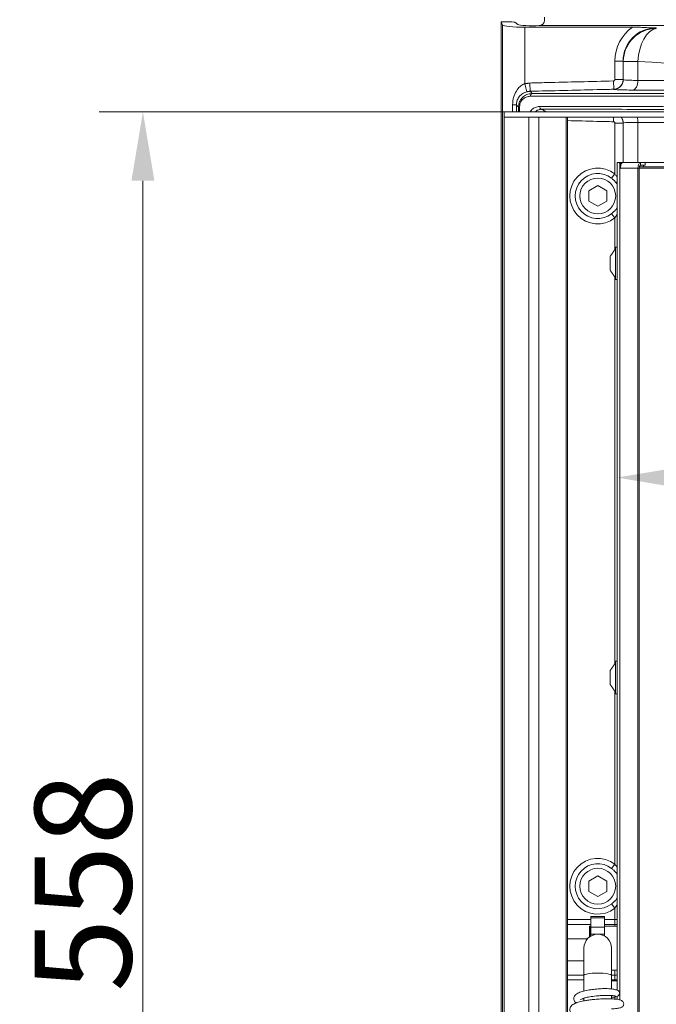
# Model space of a CAD drawing. Extents: x -3980 to -2235, y -1020 to 1174.
# Drawn here: x -3933 to -3702, y 445 to 802 of the extents above; entities that cross this region are included whole.
import ezdxf

# ---------------------------------------------------------------- set-up
doc = ezdxf.new("R2010")
doc.units = 0
doc.header["$LTSCALE"] = 5
doc.layers.add('Bemaßungen(Brunner)', color=7, linetype='Continuous', lineweight=25)
doc.styles.add('Brunner 2014', font='arial.ttf', dxfattribs={"height": 35})
doc.dimstyles.new('Brunner 2014', dxfattribs={"dimscale": 5, "dimtxt": 35, "dimasz": 5, "dimexe": 3.175, "dimexo": 0, "dimgap": 0.762, "dimtad": 1, "dimdec": 0, "dimrnd": 1e-08, "dimtxsty": 'Brunner 2014', "dimcen": 0.09, "dimdle": 10, "dimclrd": 7, "dimclre": 7, "dimclrt": 7, "dimadec": 1, "dimazin": 2, "dimtfac": 0.666667, "dimtdec": 0, "dimtmove": 0, "dimatfit": 3, "dimldrblk": 'Filled-1', "dimfxl": 1, "dimtolj": 1, "dimlwd": 5, "dimlwe": 5, "dimarcsym": 0})

# ---------------------------------------------------------------- blocks, each defined once
blk = doc.blocks.new('*D71')
at = {"color": 7, "linetype": 'Continuous', "lineweight": 5}
for p, q in [((-3757.65, 768.21), (-3904.37, 768.21)), ((-3888.49, 743.21), (-3888.49, 235.21)), ((-3757.65, 210.21), (-3904.37, 210.21))]:
    blk.add_line(p, q, dxfattribs=at)
at = {"color": 7, "lineweight": 5}
for points in [[(-3892.66, 743.21), (-3884.32, 743.21), (-3888.49, 768.21)], [(-3892.66, 235.21), (-3884.32, 235.21), (-3888.49, 210.21)]]:
    blk.add_solid(points, dxfattribs=at)
at = {"layer": 'Defpoints', "color": 0, "lineweight": 5}
for p in [(-3757.65, 768.21), (-3888.49, 210.21), (-3757.65, 210.21)]:
    blk.add_point(p, dxfattribs=at)
at = {"color": 7, "insert": (-3910.17, 489.21), "char_height": 35, "attachment_point": 5, "rotation": 90, "style": 'Brunner 2014'}
blk.add_mtext('\\A1;558', dxfattribs=at)
blk = doc.blocks.new('Filled-1')
at = {"color": 0}
for p, q in [((0, 0), (-1, 0.167)), ((-1, 0.167), (-1, -0.167)), ((-1, 0), (0, 0)), ((-1, -0.167), (0, 0))]:
    blk.add_line(p, q, dxfattribs=at)
at = {"color": 0, "flags": 128}
blk.add_lwpolyline([(-1, -0.167), (0, 0), (-1, 0.167), (-1, -0.167)], dxfattribs=at)
at = {"color": 0}
blk.add_solid([(-1, -0.167), (0, 0), (-1, 0.167), (-1, -0.167)], dxfattribs=at)
blk = doc.blocks.new('*D82')
at = {"layer": 'Bemaßungen(Brunner)', "color": 7, "linetype": 'Continuous', "lineweight": 5}
for p, q in [((-3716.71, 749.81), (-3716.71, 619.85)), ((-3350.71, 749.81), (-3350.71, 619.85)), ((-3691.71, 635.73), (-3375.71, 635.73))]:
    blk.add_line(p, q, dxfattribs=at)
at = {"layer": 'Bemaßungen(Brunner)', "color": 7, "lineweight": 5}
for points in [[(-3691.71, 639.89), (-3691.71, 631.56), (-3716.71, 635.73)], [(-3375.71, 639.89), (-3375.71, 631.56), (-3350.71, 635.73)]]:
    blk.add_solid(points, dxfattribs=at)
at = {"layer": 'Defpoints', "color": 0, "lineweight": 5}
for p in [(-3716.71, 749.81), (-3350.71, 749.81), (-3350.71, 635.73)]:
    blk.add_point(p, dxfattribs=at)
at = {"layer": 'Bemaßungen(Brunner)', "color": 7, "lineweight": 5, "insert": (-3488.76, 657.42), "char_height": 35, "attachment_point": 5, "style": 'Brunner 2014'}
blk.add_mtext('\\A1;366', dxfattribs=at)
blk = doc.blocks.new('*D83')
at = {"layer": 'Bemaßungen(Brunner)', "color": 7, "linetype": 'Continuous', "lineweight": 5}
for p, q in [((-3716.71, 749.81), (-3609.24, 749.81)), ((-3625.12, 724.81), (-3625.12, 251.81)), ((-3716.71, 226.81), (-3609.24, 226.81))]:
    blk.add_line(p, q, dxfattribs=at)
at = {"layer": 'Bemaßungen(Brunner)', "color": 7, "lineweight": 5}
for points in [[(-3629.28, 724.81), (-3620.95, 724.81), (-3625.12, 749.81)], [(-3629.28, 251.81), (-3620.95, 251.81), (-3625.12, 226.81)]]:
    blk.add_solid(points, dxfattribs=at)
at = {"layer": 'Defpoints', "color": 0, "lineweight": 5}
for p in [(-3716.71, 749.81), (-3716.71, 226.81), (-3625.12, 226.81)]:
    blk.add_point(p, dxfattribs=at)
at = {"layer": 'Bemaßungen(Brunner)', "color": 7, "lineweight": 5, "insert": (-3646.81, 488.31), "char_height": 35, "attachment_point": 5, "rotation": 90, "style": 'Brunner 2014'}
blk.add_mtext('\\A1;523', dxfattribs=at)

msp = doc.modelspace()

# ---------------------------------------------------------------- linework, layer by layer
at = {"color": 7, "linetype": 'Continuous', "lineweight": 15}
for p, q in [((-3758.71, 800.71), (-3758.17, 799.62)), ((-3758.71, 800.71), (-3754.78, 800.71)), ((-3758.71, 182.71), (-3758.71, 800.71)), ((-3758.17, 182.72), (-3758.17, 799.62)), ((-3753.79, 800.67), (-3753.79, 800.62)), ((-3753.79, 800.62), (-3752.66, 799.8)), ((-3750.18, 798.82), (-3711.15, 798.82)), ((-3750.18, 798.82), (-3750.18, 778.34)), ((-3322.45, 799.43), (-3744.98, 799.43)), ((-3702.58, 798.54), (-3702.48, 798.39)), ((-3717.51, 786.55), (-3714.52, 786.55)), ((-3717.51, 779.85), (-3717.51, 786.55)), ((-3714.46, 786.46), (-3714.52, 786.55)), ((-3714.52, 786.55), (-3714.52, 779.85)), ((-3709.15, 786.46), (-3714.46, 786.46)), ((-3714.46, 779.82), (-3714.46, 786.46)), ((-3709.15, 786.46), (-3709.15, 779.57)), ((-3750.18, 778.34), (-3749.4, 775.45)), ((-3748.31, 778.61), (-3748.24, 775.61)), ((-3718, 779.35), (-3717.93, 776.35)), ((-3717.51, 779.85), (-3714.52, 779.85)), ((-3754.54, 770.68), (-3753.17, 770.68)), ((-3754.54, 768.21), (-3754.54, 770.68)), ((-3753.17, 770.68), (-3753.17, 768.21)), ((-3752.04, 769.94), (-3752.42, 769.94)), ((-3752.42, 768.21), (-3752.42, 769.94)), ((-3752.04, 769.94), (-3752.04, 768.21)), ((-3718, 764.58), (-3717.96, 766.21)), ((-3717.51, 764.08), (-3714.52, 764.08)), ((-3717.51, 745.69), (-3717.51, 764.08)), ((-3714.52, 764.08), (-3714.52, 749.81)), ((-3714.46, 749.81), (-3714.46, 764.11)), ((-3709.15, 764.36), (-3709.15, 749.81)), ((-3716.71, 749.81), (-3716.71, 450.08)), ((-3716.06, 749.81), (-3716.71, 749.81)), ((-3716.06, 749.81), (-3715.55, 749.81)), ((-3715.65, 749.41), (-3715.65, 446.55)), ((-3715.64, 747.61), (-3715.64, 749.31)), ((-3715.17, 749.31), (-3715.64, 749.31)), ((-3715.17, 749.27), (-3715.17, 749.31)), ((-3708.18, 749.81), (-3714.53, 749.81)), ((-3708.18, 748.81), (-3708.18, 749.81)), ((-3708.18, 749.81), (-3706.54, 749.81)), ((-3706.54, 748.81), (-3706.54, 749.81)), ((-3706.54, 749.81), (-3706.48, 749.81)), ((-3718.71, 744.14), (-3717.51, 745.69)), ((-3715.47, 747.61), (-3715.64, 747.61)), ((-3715.47, 747.81), (-3715.47, 747.61)), ((-3709.12, 747.81), (-3715.47, 747.81)), ((-3709.12, 228.81), (-3709.12, 747.81)), ((-3708.65, 747.81), (-3709.12, 747.81)), ((-3708.65, 228.81), (-3708.65, 747.81)), ((-3358.78, 747.81), (-3708.65, 747.81)), ((-3708.59, 748.31), (-3358.86, 748.31)), ((-3708.18, 748.81), (-3706.54, 748.81)), ((-3707.15, 748.31), (-3707.15, 748.81)), ((-3706.48, 748.81), (-3706.54, 748.81)), ((-3723.71, 741.47), (-3726.96, 739.59)), ((-3726.96, 739.59), (-3726.96, 735.84)), ((-3720.46, 739.59), (-3723.71, 741.47)), ((-3720.46, 735.84), (-3720.46, 739.59)), ((-3726.96, 735.84), (-3723.71, 733.96)), ((-3723.71, 733.96), (-3720.46, 735.84)), ((-3718.71, 731.28), (-3717.51, 729.74)), ((-3717.51, 718.26), (-3717.51, 729.74)), ((-3717.26, 719.21), (-3717.26, 707.41)), ((-3719.21, 715.81), (-3719.21, 710.81)), ((-3717.51, 568.26), (-3717.51, 708.37)), ((-3717.26, 569.21), (-3717.26, 557.41)), ((-3719.21, 565.81), (-3719.21, 560.81)), ((-3717.51, 495.69), (-3717.51, 558.37)), ((-3718.71, 494.14), (-3717.51, 495.69)), ((-3723.71, 491.47), (-3726.96, 489.59)), ((-3726.96, 489.59), (-3726.96, 485.84)), ((-3720.46, 489.59), (-3723.71, 491.47)), ((-3720.46, 485.84), (-3720.46, 489.59)), ((-3726.96, 485.84), (-3723.71, 483.96)), ((-3723.71, 483.96), (-3720.46, 485.84)), ((-3718.71, 481.28), (-3717.51, 479.74)), ((-3717.51, 475.67), (-3717.51, 479.74)), ((-3734.71, 475.67), (-3726.21, 475.67)), ((-3726.21, 476.31), (-3726.21, 476.75)), ((-3726.21, 472.84), (-3726.21, 476.31)), ((-3721.21, 476.31), (-3721.21, 476.75)), ((-3721.21, 472.84), (-3721.21, 476.31)), ((-3721.21, 475.67), (-3717.51, 475.67)), ((-3716.71, 475.67), (-3717.51, 475.67)), ((-3726.21, 473.9), (-3734.71, 473.9)), ((-3726.71, 473.11), (-3726.71, 469.31)), ((-3726.51, 473.31), (-3726.51, 469.46)), ((-3726.21, 472.84), (-3721.21, 472.84)), ((-3726.21, 470.31), (-3726.21, 472.84)), ((-3717.55, 473.9), (-3721.21, 473.9)), ((-3721.21, 472.84), (-3721.21, 470.31)), ((-3726.21, 470.31), (-3721.21, 470.31)), ((-3726.21, 470.31), (-3726.21, 469.64)), ((-3721.21, 469.64), (-3721.21, 470.31)), ((-3728.71, 465.31), (-3728.71, 455.4)), ((-3718.71, 455.4), (-3718.71, 465.31)), ((-3734.71, 455.53), (-3728.71, 455.53)), ((-3728.71, 453.76), (-3734.71, 453.76)), ((-3718.71, 455.53), (-3717.55, 455.53)), ((-3717.51, 453.76), (-3718.71, 453.76)), ((-3716.71, 453.76), (-3717.51, 453.76)), ((-3717.51, 453.41), (-3717.51, 453.76)), ((-3717.51, 446.83), (-3717.51, 447.6)), ((-3716.71, 447.79), (-3716.71, 446.75))]:
    msp.add_line(p, q, dxfattribs=at)
at = {"color": 30, "linetype": 'Continuous', "lineweight": 15}
for p, q in [((-3757.65, 766.21), (-3757.65, 768.21)), ((-3757.65, 768.21), (-3309.77, 768.21)), ((-3757.65, 766.21), (-3309.77, 766.21)), ((-3757.62, 766.21), (-3757.62, 212.21)), ((-3748.67, 766.21), (-3748.67, 212.21)), ((-3745.05, 766.21), (-3745.05, 212.21)), ((-3735.09, 212.21), (-3735.09, 766.21)), ((-3734.71, 212.21), (-3734.71, 766.21))]:
    msp.add_line(p, q, dxfattribs=at)
at = {"color": 7, "linetype": 'Continuous', "lineweight": 15, "flags": 128}
for points in [[(-3702.48, 798.39), (-3703.72, 797.99), (-3704.91, 797.2), (-3706.02, 796.04), (-3707, 794.55), (-3707.83, 792.78), (-3708.48, 790.8), (-3708.92, 788.67), (-3709.15, 786.46)], [(-3709.15, 779.57), (-3709.18, 778.9), (-3709.29, 778.26), (-3709.46, 777.67), (-3709.69, 777.15), (-3709.97, 776.71), (-3710.29, 776.38), (-3710.64, 776.16), (-3711.01, 776.07)], [(-3744.12, 769.11), (-3744.23, 769.13), (-3744.34, 769.2), (-3744.44, 769.29), (-3744.53, 769.41), (-3744.6, 769.56), (-3744.65, 769.73), (-3744.69, 769.92), (-3744.7, 770.11)], [(-3715.47, 747.81), (-3715.45, 748.2), (-3715.39, 748.58), (-3715.31, 748.93), (-3715.19, 749.23), (-3715.05, 749.48), (-3714.89, 749.66), (-3714.71, 749.78), (-3714.53, 749.81)], [(-3708.18, 749.81), (-3708.36, 749.78), (-3708.54, 749.66), (-3708.7, 749.48), (-3708.84, 749.23), (-3708.96, 748.93), (-3709.05, 748.58), (-3709.1, 748.2), (-3709.12, 747.81)], [(-3708.18, 748.81), (-3708.27, 748.79), (-3708.36, 748.74), (-3708.44, 748.65), (-3708.51, 748.52), (-3708.57, 748.37), (-3708.61, 748.2), (-3708.64, 748.01), (-3708.65, 747.81)], [(-3716.71, 473.84), (-3716.99, 473.87), (-3717.55, 473.9)], [(-3718.71, 455.4), (-3718.72, 455.46), (-3719, 455.69), (-3719.63, 455.9), (-3720.56, 456.07), (-3721.72, 456.19), (-3723.03, 456.26), (-3724.39, 456.26), (-3725.7, 456.19), (-3726.87, 456.07), (-3727.8, 455.9), (-3728.42, 455.69), (-3728.7, 455.46), (-3728.71, 455.4)], [(-3716.71, 455.59), (-3716.99, 455.56), (-3717.55, 455.53)]]:
    msp.add_lwpolyline(points, dxfattribs=at)
at = {"color": 7, "linetype": 'Continuous', "lineweight": 15}
for centre in [(-3723.71, 737.71), (-3723.71, 487.71)]:
    msp.add_circle(centre, 6.5, dxfattribs=at)
for centre, radius, start, end in [((-3702.4, 786.34), 12.05, 90.3932, 179.4318), ((-3717.96, 779.82), 3.5, 271.6018, 359.8963), ((-3747.12, 773.97), 0.907, 109.7996, 189.24), ((-3717.96, 764.1), 3.51, 0.1393, 36.9843), ((-3714.86, 764.4), 5.72, 359.5806, 18.4939), ((-3716.21, 749.31), 0.564, 359.9912, 10.1511), ((-3715.74, 749.31), 0.564, 359.9912, 10.1511), ((-3723.71, 737.71), 10.1, 52.1268, 307.8732), ((-3723.71, 737.71), 8.15, 52.1268, 307.8732), ((-3715.9, 742.27), 1.02, 143.0162, 172.914), ((-3715.9, 733.16), 1.02, 187.086, 216.9838), ((-3723.71, 487.71), 10.1, 52.1268, 307.8732), ((-3723.71, 487.71), 8.15, 52.1268, 307.8732), ((-3715.9, 492.27), 1.02, 143.0162, 172.914), ((-3715.9, 483.16), 1.02, 187.086, 216.9838), ((-3723.71, 465.31), 5, 0, 180)]:
    msp.add_arc(centre, radius, start, end, dxfattribs=at)
for centre, major_axis, ratio, start_param, end_param in [((-3750.18, 799.66), (8, 0), 0.105104, 3.193953, 4.712389), ((-3754.78, 800.61), (1, 0), 0.105104, 0.142615, 1.570796), ((-3754.78, 800.66), (1, 0), 0.052408, 0.142615, 1.570796), ((-3747.71, 799.87), (5, 0), 0.105104, 3.284208, 5.29089), ((-3702.47, 786.44), (-8.37, 12.59), 0.992126, 0.024379, 0.980083), ((-3702.47, 786.44), (-6.73, 10.11), 0.98825, 5.699763, 7.263268), ((-3533.71, 813.03), (316, 0), 0.101113, 4.123822, 5.300956), ((-3718.07, 475.67), (0, 5), 0.111883, 4.351219, 4.712389), ((-3716.04, 464.71), (0, 26), 0.061858, 1.209626, 1.233678), ((-3716.04, 464.71), (0, 26), 0.061858, 1.859402, 1.931967), ((-3718.07, 453.76), (0, 5), 0.111883, 4.712389, 5.073559)]:
    msp.add_ellipse(centre, major_axis=major_axis, ratio=ratio, start_param=start_param, end_param=end_param, dxfattribs=at)
for points, knots in [([(-3744.98, 799.43), (-3744.65, 799.47), (-3744.06, 799.55), (-3743.46, 799.98), (-3743.13, 800.64), (-3742.97, 801.49), (-3742.95, 802.11), (-3742.94, 802.42)], [0, 0, 0, 0, 0.242146, 0.438285, 0.635098, 0.817381, 1, 1, 1, 1]), ([(-3711.15, 798.82), (-3710.5, 798.82), (-3709.18, 798.81), (-3706.26, 798.72), (-3704.11, 798.62), (-3702.59, 798.54), (-3702.58, 798.54)], [0, 0, 0, 0, 0.215792, 0.437542, 0.997573, 1, 1, 1, 1]), ([(-3754.54, 770.68), (-3754.53, 770.84), (-3754.52, 771.76), (-3754.25, 773.52), (-3753.36, 775.65), (-3752.04, 777.29), (-3750.89, 778.07), (-3750.27, 778.31), (-3750.18, 778.34)], [0, 0, 0, 0, 0.050696, 0.292087, 0.563814, 0.790876, 0.967055, 1, 1, 1, 1]), ([(-3748.31, 778.61), (-3746.31, 778.66), (-3736.21, 778.91), (-3726.1, 779.15), (-3718, 779.35)], [0, 0, 0, 0, 0.197893, 1, 1, 1, 1]), ([(-3718, 779.35), (-3717.94, 779.35), (-3717.83, 779.37), (-3717.68, 779.46), (-3717.57, 779.59), (-3717.52, 779.73), (-3717.51, 779.81), (-3717.51, 779.85)], [0, 0, 0, 0, 0.218669, 0.437358, 0.65558, 0.873313, 1, 1, 1, 1]), ([(-3714.52, 779.85), (-3714.53, 779.62), (-3714.57, 779), (-3714.95, 778.04), (-3715.72, 777.13), (-3716.75, 776.5), (-3717.53, 776.4), (-3717.93, 776.35)], [0, 0, 0, 0, 0.126734, 0.344616, 0.56295, 0.78159, 1, 1, 1, 1]), ([(-3714.46, 779.82), (-3714.23, 779.76), (-3713.77, 779.66), (-3711.71, 779.58), (-3709.9, 779.57), (-3709.15, 779.57)], [0, 0, 0, 0, 0.3695233, 0.7389895, 1, 1, 1, 1]), ([(-3709.15, 779.57), (-3705.9, 779.57), (-3699.4, 779.57), (-3689.35, 779.58), (-3679.08, 779.58), (-3668.54, 779.58), (-3657.74, 779.58), (-3646.69, 779.59), (-3635.46, 779.59), (-3623.7, 779.59), (-3611.44, 779.59), (-3598.66, 779.59), (-3585.73, 779.59), (-3572.59, 779.59), (-3559.28, 779.59), (-3545.8, 779.59), (-3532.27, 779.59), (-3518.86, 779.59), (-3505.64, 779.59), (-3492.6, 779.59), (-3479.6, 779.59), (-3466.56, 779.59), (-3453.56, 779.59), (-3440.57, 779.59), (-3427.72, 779.59), (-3414.28, 779.58), (-3400.34, 779.58), (-3385.95, 779.58), (-3371.87, 779.57), (-3362.81, 779.57), (-3358.28, 779.57)], [0, 0, 0, 0, 0.0312778, 0.0625556, 0.0940045, 0.1254535, 0.1574366, 0.1894197, 0.221586, 0.2537522, 0.2889421, 0.3241321, 0.3595664, 0.3950008, 0.4312061, 0.4674114, 0.5038831, 0.5403549, 0.5755448, 0.6107347, 0.6461691, 0.6816035, 0.7178088, 0.7540141, 0.7904858, 0.8269575, 0.8699932, 0.9130289, 0.9565145, 1, 1, 1, 1]), ([(-3749.4, 775.45), (-3749.86, 775.29), (-3750.37, 775.11), (-3751.25, 774.57), (-3752.11, 773.83), (-3752.89, 772.53), (-3753.16, 771.36), (-3753.17, 770.78), (-3753.17, 770.68)], [0, 0, 0, 0, 0.211694, 0.235729, 0.47702, 0.741679, 0.955946, 1, 1, 1, 1]), ([(-3752.42, 769.94), (-3752.38, 770.4), (-3752.3, 771.3), (-3751.69, 772.63), (-3750.61, 773.84), (-3749.1, 774.68), (-3747.96, 774.78), (-3747.43, 774.83)], [0, 0, 0, 0, 0.161674, 0.320545, 0.524084, 0.781089, 1, 1, 1, 1]), ([(-3748.02, 773.83), (-3748.44, 773.79), (-3749.36, 773.72), (-3750.57, 773.07), (-3751.44, 772.1), (-3751.95, 771.04), (-3752.01, 770.31), (-3752.04, 769.94)], [0, 0, 0, 0, 0.2264942, 0.4888428, 0.6913259, 0.8454666, 1, 1, 1, 1]), ([(-3717.93, 776.35), (-3719.92, 776.3), (-3730.03, 776.06), (-3740.13, 775.81), (-3748.24, 775.61)], [0, 0, 0, 0, 0.197893, 1, 1, 1, 1]), ([(-3748.24, 775.61), (-3748.15, 775.53), (-3747.88, 775.27), (-3747.62, 775.01), (-3747.43, 774.83)], [0, 0, 0, 0, 0.3074829, 1, 1, 1, 1]), ([(-3319.41, 773.83), (-3324.11, 773.82), (-3333.51, 773.81), (-3348.26, 773.83), (-3363.57, 773.87), (-3379.45, 773.91), (-3395.87, 773.95), (-3413.05, 773.98), (-3430.98, 774), (-3449.68, 774.02), (-3468.59, 774.04), (-3488.03, 774.05), (-3507.89, 774.06), (-3527.89, 774.06), (-3547.58, 774.06), (-3566.94, 774.06), (-3586.14, 774.05), (-3605.52, 774.03), (-3624.94, 774.02), (-3638.63, 774), (-3648.53, 773.99), (-3657.52, 773.97), (-3671.16, 773.95), (-3687.26, 773.92), (-3703.04, 773.87), (-3718.51, 773.82), (-3733.58, 773.8), (-3743.21, 773.82), (-3748.02, 773.83)], [0, 0, 0, 0, 0.038225, 0.076475, 0.1147, 0.153835, 0.192996, 0.232131, 0.274075, 0.316018, 0.358286, 0.399906, 0.444007, 0.488108, 0.530047, 0.571986, 0.61425, 0.655865, 0.699961, 0.744057, 0.748822, 0.767886, 0.806071, 0.844256, 0.882986, 0.921717, 0.960858, 1, 1, 1, 1]), ([(-3747.43, 774.83), (-3742.21, 774.82), (-3731.74, 774.8), (-3715.22, 774.82), (-3698.15, 774.86), (-3680.55, 774.91), (-3662.53, 774.96), (-3644.12, 774.99), (-3625.35, 775.01), (-3606.27, 775.03), (-3586.93, 775.05), (-3567.42, 775.06), (-3547.84, 775.06), (-3528.24, 775.06), (-3508.66, 775.06), (-3489.13, 775.05), (-3469.7, 775.04), (-3450.48, 775.02), (-3431.55, 775), (-3412.42, 774.98), (-3393.17, 774.93), (-3373.88, 774.88), (-3355.18, 774.83), (-3337.1, 774.8), (-3325.69, 774.82), (-3320, 774.83)], [0, 0, 0, 0, 0.042544, 0.085221, 0.127967, 0.170714, 0.213392, 0.255935, 0.298483, 0.341164, 0.383914, 0.426663, 0.469344, 0.511892, 0.554444, 0.59713, 0.639884, 0.682638, 0.725324, 0.767876, 0.814214, 0.860682, 0.907194, 0.953662, 1, 1, 1, 1]), ([(-3711.01, 776.07), (-3711.98, 776.08), (-3713.64, 776.08), (-3715.45, 776.12), (-3716.69, 776.17), (-3717.55, 776.24), (-3717.76, 776.29), (-3717.86, 776.32)], [0, 0, 0, 0, 0.260282, 0.442572, 0.630143, 0.812429, 1, 1, 1, 1]), ([(-3363.45, 776.07), (-3365.68, 776.08), (-3372.47, 776.08), (-3384.29, 776.08), (-3398.84, 776.08), (-3414.27, 776.09), (-3430.56, 776.09), (-3447.72, 776.09), (-3465.18, 776.09), (-3482.85, 776.09), (-3500.66, 776.1), (-3518.54, 776.1), (-3536.47, 776.1), (-3554.42, 776.1), (-3572.34, 776.1), (-3590.13, 776.09), (-3607.72, 776.09), (-3625.41, 776.09), (-3643.15, 776.09), (-3660.88, 776.09), (-3678.17, 776.08), (-3694.97, 776.08), (-3705.67, 776.07), (-3711.01, 776.07)], [0, 0, 0, 0, 0.0215835, 0.0658545, 0.1101255, 0.1543391, 0.2030585, 0.2519317, 0.3008831, 0.3498346, 0.3987078, 0.4474273, 0.4961472, 0.5450207, 0.5939725, 0.6429243, 0.6917978, 0.7405176, 0.7923214, 0.8442641, 0.8962537, 0.9481963, 1, 1, 1, 1]), ([(-3752.42, 769.94), (-3752.53, 770.05), (-3752.78, 770.29), (-3753.03, 770.54), (-3753.17, 770.68)], [0, 0, 0, 0, 0.439301, 1, 1, 1, 1]), ([(-3748.19, 768.21), (-3747.98, 768.49), (-3747.47, 769.17), (-3746.26, 769.91), (-3745.26, 770.04), (-3744.7, 770.11)], [0, 0, 0, 0, 0.229111, 0.574431, 1, 1, 1, 1]), ([(-3744.12, 769.11), (-3744.54, 769.04), (-3745.3, 768.93), (-3746.05, 768.53), (-3746.3, 768.22), (-3746.3, 768.21)], [0, 0, 0, 0, 0.552295, 0.995707, 1, 1, 1, 1]), ([(-3744.7, 770.11), (-3740.32, 770.11), (-3731.57, 770.12), (-3717.89, 770.09), (-3703.76, 770.06), (-3689.14, 770.02), (-3674.07, 769.99), (-3657.85, 769.96), (-3640.44, 769.93), (-3621.81, 769.91), (-3602.94, 769.89), (-3583.55, 769.88), (-3563.71, 769.87), (-3543.72, 769.87), (-3524.03, 769.87), (-3504.66, 769.87), (-3485.42, 769.88), (-3466.01, 769.89), (-3446.53, 769.91), (-3432.73, 769.92), (-3422.51, 769.94), (-3412.75, 769.95), (-3397.94, 769.98), (-3381.2, 770.01), (-3365.47, 770.05), (-3350.76, 770.09), (-3336.44, 770.12), (-3327.3, 770.11), (-3322.73, 770.11)], [0, 0, 0, 0, 0.035955, 0.07193, 0.107885, 0.144566, 0.181267, 0.217948, 0.260665, 0.303383, 0.346431, 0.388818, 0.433733, 0.478648, 0.521362, 0.564076, 0.60712, 0.649504, 0.694415, 0.739326, 0.744578, 0.76559, 0.807686, 0.849783, 0.887315, 0.924892, 0.962468, 1, 1, 1, 1]), ([(-3323.31, 769.11), (-3328.51, 769.11), (-3338.92, 769.12), (-3355.32, 769.08), (-3372.37, 769.03), (-3390.12, 768.99), (-3408.49, 768.96), (-3427.1, 768.93), (-3445.86, 768.91), (-3464.72, 768.89), (-3483.97, 768.88), (-3503.57, 768.87), (-3523.45, 768.87), (-3543.17, 768.87), (-3562.68, 768.87), (-3581.92, 768.88), (-3601.19, 768.89), (-3620.43, 768.91), (-3639.57, 768.93), (-3657.22, 768.96), (-3673.38, 768.99), (-3688.12, 769.02), (-3702.62, 769.05), (-3716.83, 769.09), (-3730.76, 769.12), (-3739.67, 769.11), (-3744.12, 769.11)], [0, 0, 0, 0, 0.042811, 0.085655, 0.128466, 0.17252, 0.216611, 0.260665, 0.303479, 0.346327, 0.389141, 0.433198, 0.477291, 0.521348, 0.564166, 0.607017, 0.649835, 0.693896, 0.737993, 0.782054, 0.818009, 0.853983, 0.889938, 0.926618, 0.96332, 1, 1, 1, 1]), ([(-3744.12, 769.11), (-3743.98, 769.04), (-3743.42, 768.74), (-3742.85, 768.44), (-3742.41, 768.21)], [0, 0, 0, 0, 0.239269, 1, 1, 1, 1]), ([(-3718, 764.58), (-3720, 764.63), (-3725.57, 764.76), (-3731.14, 764.9), (-3734.71, 764.99)], [0, 0, 0, 0, 0.358862, 1, 1, 1, 1]), ([(-3717.51, 764.08), (-3717.52, 764.14), (-3717.53, 764.25), (-3717.61, 764.4), (-3717.74, 764.51), (-3717.88, 764.57), (-3717.97, 764.58), (-3718, 764.58)], [0, 0, 0, 0, 0.217685, 0.435376, 0.652976, 0.870847, 1, 1, 1, 1]), ([(-3715.26, 766.21), (-3715.05, 765.9), (-3714.62, 765.25), (-3714.55, 764.48), (-3714.52, 764.08)], [0, 0, 0, 0, 0.488085, 1, 1, 1, 1]), ([(-3709.15, 764.36), (-3709.9, 764.36), (-3711.71, 764.35), (-3713.77, 764.27), (-3714.23, 764.16), (-3714.46, 764.11)], [0, 0, 0, 0, 0.26101, 0.630477, 1, 1, 1, 1]), ([(-3363.71, 764.36), (-3366.27, 764.36), (-3373.19, 764.35), (-3384.91, 764.35), (-3398.91, 764.35), (-3413.36, 764.34), (-3428.22, 764.34), (-3443.86, 764.34), (-3460.27, 764.34), (-3477.41, 764.34), (-3494.9, 764.34), (-3512.68, 764.33), (-3530.7, 764.33), (-3548.55, 764.33), (-3566.19, 764.33), (-3583.57, 764.34), (-3600.95, 764.34), (-3618.29, 764.34), (-3635.52, 764.34), (-3651.81, 764.34), (-3667.16, 764.35), (-3681.57, 764.35), (-3695.63, 764.35), (-3704.64, 764.36), (-3709.15, 764.36)], [0, 0, 0, 0, 0.024955, 0.067526, 0.110071, 0.15358, 0.197117, 0.240626, 0.288525, 0.33646, 0.384358, 0.433647, 0.482977, 0.532266, 0.580165, 0.6281, 0.675998, 0.725287, 0.774617, 0.823907, 0.867901, 0.911953, 0.956005, 1, 1, 1, 1]), ([(-3715.65, 749.41), (-3715.67, 749.47), (-3715.7, 749.58), (-3715.79, 749.7), (-3715.91, 749.79), (-3716, 749.81), (-3716.05, 749.81), (-3716.06, 749.81)], [0, 0, 0, 0, 0.243807, 0.487663, 0.729935, 0.969919, 1, 1, 1, 1]), ([(-3715.55, 749.81), (-3715.52, 749.81), (-3715.46, 749.8), (-3715.35, 749.73), (-3715.25, 749.61), (-3715.2, 749.5), (-3715.19, 749.43), (-3715.18, 749.41)], [0, 0, 0, 0, 0.235269, 0.471259, 0.694187, 0.921479, 1, 1, 1, 1]), ([(-3717.51, 745.69), (-3717.41, 745.56), (-3717.1, 745.15), (-3716.87, 744.71), (-3716.71, 744.42)], [0, 0, 0, 0, 0.331276, 1, 1, 1, 1]), ([(-3716.91, 742.39), (-3717.35, 742.89), (-3717.9, 743.5), (-3718.58, 744.04), (-3718.71, 744.14)], [0, 0, 0, 0, 0.799891, 1, 1, 1, 1]), ([(-3718.71, 731.28), (-3718.19, 731.73), (-3717.53, 732.29), (-3717.01, 732.91), (-3716.91, 733.03)], [0, 0, 0, 0, 0.799264, 1, 1, 1, 1]), ([(-3717.51, 495.69), (-3717.41, 495.56), (-3717.1, 495.15), (-3716.87, 494.71), (-3716.71, 494.42)], [0, 0, 0, 0, 0.331276, 1, 1, 1, 1]), ([(-3716.91, 492.39), (-3717.35, 492.89), (-3717.9, 493.5), (-3718.58, 494.04), (-3718.71, 494.14)], [0, 0, 0, 0, 0.799891, 1, 1, 1, 1]), ([(-3718.71, 481.28), (-3718.19, 481.73), (-3717.53, 482.29), (-3717.01, 482.91), (-3716.91, 483.03)], [0, 0, 0, 0, 0.799264, 1, 1, 1, 1]), ([(-3720.92, 450.63), (-3721.27, 450.63), (-3722.22, 450.63), (-3723.87, 450.51), (-3725.48, 450.34), (-3727.15, 450.1), (-3728.92, 449.75), (-3730.67, 449.16), (-3731.79, 448.52), (-3732.39, 447.48), (-3732.43, 446.75), (-3732.18, 446.11), (-3731.86, 445.68), (-3731.62, 445.51), (-3731.53, 445.44)], [0, 0, 0, 0, 0.062831, 0.173496, 0.254933, 0.322567, 0.449102, 0.574492, 0.714977, 0.791504, 0.861944, 0.918144, 0.969646, 1, 1, 1, 1]), ([(-3720.92, 450.65), (-3720.87, 450.65), (-3720.64, 450.66), (-3719.99, 450.63), (-3718.82, 450.54), (-3717.47, 450.33), (-3716.45, 450.06), (-3716.23, 449.86), (-3716.14, 449.79)], [0, 0, 0, 0, 0.019864, 0.093704, 0.264765, 0.540231, 0.820762, 1, 1, 1, 1]), ([(-3717.4, 447.64), (-3717.19, 447.66), (-3716.76, 447.71), (-3716.23, 448.02), (-3715.88, 448.44), (-3715.74, 448.88), (-3715.77, 449.27), (-3715.9, 449.62), (-3716.06, 449.81), (-3716.09, 449.83)], [0, 0, 0, 0, 0.155896, 0.317291, 0.47921, 0.63925, 0.798968, 0.970121, 1, 1, 1, 1]), ([(-3718.72, 443.33), (-3718.62, 443.33), (-3718.06, 443.34), (-3716.97, 443.42), (-3715.92, 443.57), (-3715.25, 443.79), (-3714.87, 443.98), (-3714.52, 444.35), (-3714.33, 444.75), (-3714.28, 445.14), (-3714.36, 445.57), (-3714.58, 445.95), (-3714.95, 446.28), (-3715.36, 446.47), (-3715.83, 446.61), (-3716.63, 446.76), (-3717.82, 446.88), (-3719.45, 446.95), (-3721.47, 446.94), (-3723.64, 446.85), (-3725.65, 446.67), (-3727.36, 446.45), (-3728.76, 446.21), (-3730.23, 445.89), (-3731.77, 445.41), (-3732.88, 444.83), (-3733.63, 444.03), (-3733.88, 443.27), (-3733.84, 442.68), (-3733.63, 442.15), (-3733.32, 441.73), (-3732.89, 441.36), (-3732.45, 441.07), (-3732.09, 440.92), (-3731.99, 440.88)], [0, 0, 0, 0, 0.007923, 0.046147, 0.109562, 0.134561, 0.156702, 0.169581, 0.183491, 0.197081, 0.208774, 0.226853, 0.242589, 0.26125, 0.28786, 0.328325, 0.367845, 0.415345, 0.469854, 0.521612, 0.568385, 0.610121, 0.646733, 0.678155, 0.736574, 0.798853, 0.83165, 0.864599, 0.892255, 0.913394, 0.932638, 0.957931, 0.989289, 1, 1, 1, 1]), ([(-3729.9, 446.74), (-3729.9, 446.72), (-3729.92, 446.67), (-3729.63, 446.86), (-3729.01, 447.11), (-3727.86, 447.44), (-3726, 447.79), (-3723.93, 448.03), (-3722.1, 448.14), (-3720.65, 448.18), (-3719.28, 448.17), (-3718.17, 448.09), (-3717.4, 447.97), (-3717.33, 447.88), (-3717.29, 447.83)], [0, 0, 0, 0, 0.029163, 0.078185, 0.141887, 0.229083, 0.339675, 0.473215, 0.548701, 0.629721, 0.716065, 0.807497, 0.903937, 1, 1, 1, 1]), ([(-3728.71, 446.82), (-3728.76, 446.83), (-3729, 446.89), (-3729.14, 446.95), (-3729.25, 447)], [0, 0, 0, 0, 0.2132128, 1, 1, 1, 1]), ([(-3718.71, 447.5), (-3718.21, 447.53), (-3717.12, 447.6), (-3716.89, 447.74), (-3716.77, 447.82)], [0, 0, 0, 0, 0.457292, 1, 1, 1, 1])]:
    msp.add_open_spline(points, degree=3, knots=knots, dxfattribs=at)
for points in [[(-3750.18, 778.34), (-3748.31, 778.61)], [(-3714.52, 779.85), (-3714.46, 779.82)], [(-3748.24, 775.61), (-3749.4, 775.45)], [(-3717.86, 776.32), (-3717.93, 776.35)], [(-3714.46, 764.11), (-3714.52, 764.08)], [(-3706.48, 748.81), (-3706.48, 749.81)], [(-3716.71, 742.09), (-3716.91, 742.39)], [(-3716.91, 733.03), (-3716.71, 733.37)], [(-3716.71, 730.99), (-3717.51, 729.74)], [(-3717.26, 718.61), (-3719.21, 715.81)], [(-3716.71, 719.21), (-3717.26, 719.21)], [(-3719.21, 710.81), (-3717.26, 708.01)], [(-3717.26, 707.41), (-3716.71, 707.41)], [(-3717.26, 568.61), (-3719.21, 565.81)], [(-3716.71, 569.21), (-3717.26, 569.21)], [(-3719.21, 560.81), (-3717.26, 558.01)], [(-3717.26, 557.41), (-3716.71, 557.41)], [(-3716.71, 492.09), (-3716.91, 492.39)], [(-3716.91, 483.03), (-3716.71, 483.37)], [(-3716.71, 480.99), (-3717.51, 479.74)], [(-3721.21, 476.75), (-3726.21, 476.75)], [(-3721.21, 476.31), (-3726.21, 476.31)], [(-3726.51, 473.31), (-3726.71, 473.11)], [(-3726.21, 473.31), (-3726.51, 473.31)], [(-3716.71, 473.31), (-3721.21, 473.31)], [(-3727.38, 468.71), (-3734.71, 468.71)], [(-3734.71, 460.71), (-3728.71, 460.71)], [(-3718.71, 457.31), (-3716.71, 457.31)], [(-3728.71, 455.4), (-3728.71, 449.75)], [(-3718.71, 450.49), (-3718.71, 455.4)], [(-3716.71, 453.41), (-3718.71, 453.41)], [(-3728.71, 447.17), (-3728.71, 446.21)], [(-3718.71, 446.9), (-3718.71, 448.12)]]:
    msp.add_open_spline(points, degree=1, dxfattribs=at)

# ---------------------------------------------------------------- dimensions: what is measured, and where the dimension line sits
dim = msp.add_linear_dim(base=(-3888.49, 210.21), p1=(-3757.65, 768.21), p2=(-3757.65, 210.21), angle=90, dimstyle='Brunner 2014', override={"dimtxsty": 'Brunner 2014'})
dim.commit()
dim.dimension.update_dxf_attribs({"geometry": '*D71', "text_midpoint": (-3910.17, 489.21)})
at = {"layer": 'Bemaßungen(Brunner)', "lineweight": 5}
dim = msp.add_linear_dim(base=(-3350.71, 635.73), p1=(-3716.71, 749.81), p2=(-3350.71, 749.81), dimstyle='Brunner 2014', override={"dimtxsty": 'Brunner 2014'}, dxfattribs=at)
dim.commit()
dim.dimension.update_dxf_attribs({"geometry": '*D82', "text_midpoint": (-3488.76, 635.73), "dimtype": 160})
dim = msp.add_linear_dim(base=(-3625.12, 226.81), p1=(-3716.71, 749.81), p2=(-3716.71, 226.81), angle=90, dimstyle='Brunner 2014', override={"dimtxsty": 'Brunner 2014'}, dxfattribs=at)
dim.commit()
dim.dimension.update_dxf_attribs({"geometry": '*D83', "text_midpoint": (-3646.81, 488.31)})

doc.saveas('drawing.dxf')
